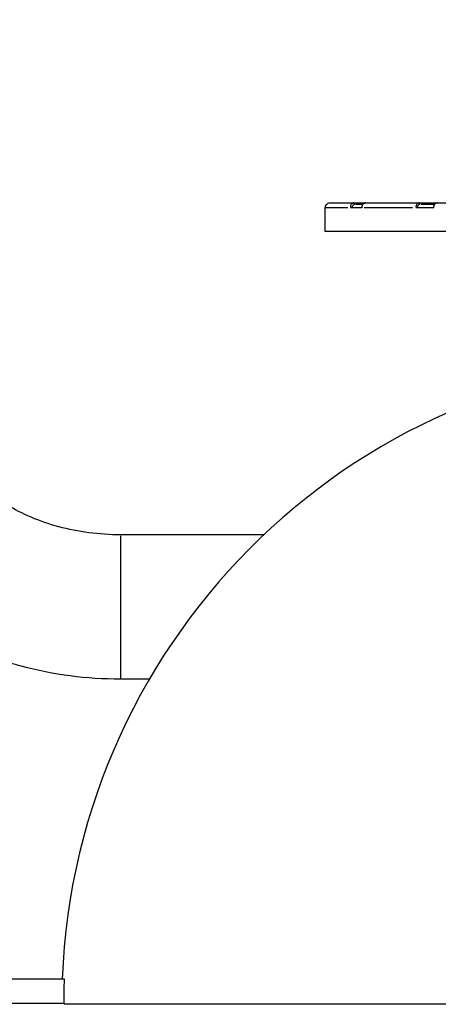
# Model space of a CAD drawing. Units: millimetres. Extents: x -194 to 8514, y 4 to 2493.
# Drawn here: x 3793 to 3968, y 744 to 1155 of the extents above; entities that cross this region are included whole.
import ezdxf

# ---------------------------------------------------------------- set-up
doc = ezdxf.new("R2010")
doc.units = ezdxf.units.MM
doc.styles.get("Standard").update_dxf_attribs({"font": 'Squ721Rm.ttf'})
doc.dimstyles.new('OLCU', dxfattribs={"dimtxt": 300, "dimasz": 150, "dimexe": 0.18, "dimexo": 0.0625, "dimgap": 50, "dimtad": 1, "dimdec": 0, "dimlfac": 0.1, "dimrnd": 5, "dimzin": 0, "dimdsep": 46, "dimtxsty": 'Standard', "dimcen": 0.09, "dimse1": 1, "dimse2": 1, "dimadec": 0, "dimazin": 0, "dimtfac": 1, "dimtdec": 0, "dimtofl": 0, "dimtmove": 0, "dimatfit": 3, "dimfxl": 1, "dimtolj": 1, "dimtzin": 0, "dimarcsym": 0})

# ---------------------------------------------------------------- blocks, each defined once
blk = doc.blocks.new('*D3')
at = {"color": 0, "lineweight": -2, "transparency": 16777216}
blk.add_line((3135.76, 2154.21), (5025.76, 2154.21), dxfattribs=at)
at = {"color": 0, "transparency": 16777216}
for points in [[(3135.76, 2167.54), (3135.76, 2140.88), (3055.76, 2154.21)], [(5025.76, 2167.54), (5025.76, 2140.88), (5105.76, 2154.21)]]:
    blk.add_solid(points, dxfattribs=at)
at = {"layer": 'Defpoints', "color": 0, "transparency": 16777216}
for p in [(5105.76, 2154.21), (3055.76, 752.16), (5105.76, 752.16)]:
    blk.add_point(p, dxfattribs=at)
at = {"color": 0, "transparency": 16777216, "insert": (4080.76, 2245.66), "char_height": 120, "attachment_point": 5}
blk.add_mtext('\\A1;205', dxfattribs=at)
blk = doc.blocks.new('*D4')
at = {"color": 0, "lineweight": -2, "transparency": 16777216}
blk.add_line((3005.64, 1985.36), (3005.64, 824.16), dxfattribs=at)
at = {"color": 0, "transparency": 16777216}
for points in [[(2992.31, 1985.36), (3018.97, 1985.36), (3005.64, 2065.36)], [(2992.31, 824.16), (3018.97, 824.16), (3005.64, 744.16)]]:
    blk.add_solid(points, dxfattribs=at)
at = {"layer": 'Defpoints', "color": 0, "transparency": 16777216}
for p in [(3958.4, 2065.36), (3005.64, 744.16), (3934.75, 744.16)]:
    blk.add_point(p, dxfattribs=at)
at = {"color": 0, "transparency": 16777216, "insert": (2914.19, 1404.76), "char_height": 120, "attachment_point": 5, "rotation": 90}
blk.add_mtext('\\A1;130', dxfattribs=at)

msp = doc.modelspace()

# ---------------------------------------------------------------- linework, layer by layer
for p, q in [((3933.36, 1078.32), (3936.36, 1078.32)), ((3960.74, 1078.32), (3966.14, 1078.32)), ((3930.22, 1076.82), (3920.79, 1076.82)), ((3936.05, 1076.82), (3931.23, 1076.82)), ((3957.21, 1076.82), (3936.95, 1076.82)), ((3966, 1076.82), (3958.55, 1076.82)), ((3835.25, 939.85), (3835.25, 880.29))]:
    msp.add_line(p, q)
msp.add_lwpolyline([(4238.01, 1078.82, -0.414214), (4240.01, 1076.82), (4240.01, 1066.82), (3920.76, 1066.82), (3920.76, 1076.82, -0.414214), (3922.76, 1078.82)], format="xyb", close=True)
msp.add_lwpolyline([(4349.78, 744.66), (4399.76, 744.66), (4399.76, 754.66), (4349.57, 754.66, -0.00976), (4349.78, 744.16), (4103.76, 744.16), (4103.76, 754.66), (4057.76, 754.66), (4057.76, 744.16), (3811.74, 744.16, -0.00976), (3811.95, 754.66), (3761.76, 754.66), (3761.76, 744.66), (3811.74, 744.66)], format="xyb")
msp.add_arc((4080.76, 744.16), 270, 2.2287, 177.7713)
for centre, ratio in [((3932.81, 1078.32), 0.758282), ((3960.15, 1078.32), 0.585033)]:
    msp.add_ellipse(centre, major_axis=(0, 0.5), ratio=ratio, start_param=4.790929, end_param=6.204645)
for points, knots in [([(3895.13, 940.22), (3875.17, 940.22), (3855.21, 940.22), (3835.25, 940.22), (3830.85, 940.22), (3826.45, 940.51), (3817.83, 941.63), (3813.61, 942.47), (3805.52, 944.64), (3801.65, 945.98), (3794.41, 949.06), (3791.04, 950.8), (3784.91, 954.58), (3782.16, 956.61), (3779.74, 958.72), (3707.49, 1021.62), (3635.23, 1084.52), (3562.98, 1147.42)], [0, 0, 0, 0, 1, 1, 1, 1.171804, 1.171804, 1.343608, 1.343608, 1.515412, 1.515412, 1.687216, 1.687216, 1.85902, 1.85902, 1.85902, 2.85902, 2.85902, 2.85902, 2.85902]), ([(3847.38, 879.92), (3843.33, 879.92), (3839.29, 879.92), (3835.25, 879.92), (3828.26, 879.92), (3821.27, 880.37), (3807.44, 882.18), (3800.6, 883.53), (3787.24, 887.12), (3780.72, 889.36), (3768.14, 894.71), (3762.08, 897.82), (3750.6, 904.9), (3745.17, 908.86), (3740.15, 913.24), (3677.02, 968.2), (3613.89, 1023.15), (3550.76, 1078.11)], [0, 0, 0, 0, 1, 1, 1, 1.171804, 1.171804, 1.343608, 1.343608, 1.515412, 1.515412, 1.687216, 1.687216, 1.85902, 1.85902, 1.85902, 2.85902, 2.85902, 2.85902, 2.85902]), ([(3932.69, 1078.81), (3932.56, 1078.8), (3932.43, 1078.77), (3932.04, 1078.6), (3931.8, 1078.4), (3931.4, 1077.81), (3931.26, 1077.41), (3931.24, 1076.99)], [-0.2779829, -0.2779829, -0.2779829, -0.2779829, -0.2350812, -0.2350812, -0.1462547, -0.1462547, -0.0509148, -0.0509148, -0.0509148, -0.0509148]), ([(3932.08, 1076.94), (3932.1, 1077.26), (3932.2, 1077.56), (3932.48, 1078), (3932.65, 1078.16), (3932.92, 1078.28), (3933.02, 1078.31), (3933.11, 1078.31)], [0.0509148, 0.0509148, 0.0509148, 0.0509148, 0.1462547, 0.1462547, 0.2350812, 0.2350812, 0.2779829, 0.2779829, 0.2779829, 0.2779829]), ([(3937.57, 1078.82), (3937.41, 1078.82), (3937.24, 1078.79), (3936.93, 1078.66), (3936.78, 1078.56), (3936.51, 1078.32), (3936.4, 1078.18), (3936.21, 1077.85), (3936.14, 1077.67), (3936.03, 1077.28), (3936, 1077.08), (3936, 1076.86), (3936, 1076.84), (3936, 1076.82)], [0.9888102, 0.9888102, 0.9888102, 0.9888102, 1.0348934, 1.0348934, 1.0830848, 1.0830848, 1.132503, 1.132503, 1.1819212, 1.1819212, 1.2313394, 1.2313394, 1.2359011, 1.2359011, 1.2359011, 1.2359011]), ([(3936.05, 1076.98), (3936.07, 1077.3), (3936.15, 1077.6), (3936.4, 1078.13), (3936.57, 1078.36), (3936.91, 1078.64), (3937.08, 1078.73), (3937.32, 1078.79), (3937.39, 1078.81), (3937.46, 1078.81)], [-1.2235466, -1.2235466, -1.2235466, -1.2235466, -1.1525133, -1.1525133, -1.0797564, -1.0797564, -1.0237895, -1.0237895, -1.0011648, -1.0011648, -1.0011648, -1.0011648]), ([(3960.02, 1078.81), (3959.9, 1078.8), (3959.79, 1078.77), (3959.43, 1078.63), (3959.2, 1078.46), (3958.78, 1077.94), (3958.62, 1077.56), (3958.56, 1077.09), (3958.55, 1077.03), (3958.55, 1076.98)], [-0.2627838, -0.2627838, -0.2627838, -0.2627838, -0.2293706, -0.2293706, -0.1570326, -0.1570326, -0.0629932, -0.0629932, -0.0504207, -0.0504207, -0.0504207, -0.0504207]), ([(3959.22, 1076.94), (3959.23, 1076.98), (3959.23, 1077.02), (3959.28, 1077.37), (3959.4, 1077.66), (3959.72, 1078.05), (3959.89, 1078.18), (3960.17, 1078.28), (3960.26, 1078.31), (3960.35, 1078.31)], [0.0504207, 0.0504207, 0.0504207, 0.0504207, 0.0629932, 0.0629932, 0.1570326, 0.1570326, 0.2293706, 0.2293706, 0.2627838, 0.2627838, 0.2627838, 0.2627838]), ([(3967.59, 1078.82), (3967.41, 1078.82), (3967.23, 1078.79), (3966.89, 1078.66), (3966.73, 1078.57), (3966.44, 1078.33), (3966.31, 1078.18), (3966.1, 1077.85), (3966.01, 1077.67), (3965.9, 1077.29), (3965.87, 1077.09), (3965.86, 1076.86), (3965.86, 1076.84), (3965.86, 1076.82)], [0.9476135, 0.9476135, 0.9476135, 0.9476135, 0.9917854, 0.9917854, 1.0370512, 1.0370512, 1.0844295, 1.0844295, 1.1318078, 1.1318078, 1.1791861, 1.1791861, 1.184505, 1.184505, 1.184505, 1.184505]), ([(3966.01, 1076.98), (3966.01, 1077), (3966.01, 1077.02), (3966.04, 1077.4), (3966.15, 1077.74), (3966.46, 1078.24), (3966.62, 1078.43), (3966.96, 1078.67), (3967.12, 1078.74), (3967.34, 1078.8), (3967.4, 1078.81), (3967.47, 1078.81)], [-1.1726605, -1.1726605, -1.1726605, -1.1726605, -1.1679118, -1.1679118, -1.0872391, -1.0872391, -1.0251833, -1.0251833, -0.977448, -0.977448, -0.959458, -0.959458, -0.959458, -0.959458])]:
    msp.add_open_spline(points, degree=3, knots=knots)

# ---------------------------------------------------------------- dimensions: what is measured, and where the dimension line sits
dim = msp.add_linear_dim(base=(5105.76, 2154.21), p1=(3055.76, 752.16), p2=(5105.76, 752.16), dimstyle='OLCU', override={"dimtxt": 120, "dimasz": 80, "dimgap": 30})
dim.commit()
dim.dimension.update_dxf_attribs({"geometry": '*D3', "text_midpoint": (4080.76, 2245.66)})
dim = msp.add_linear_dim(base=(3005.64, 744.16), p1=(3958.4, 2065.36), p2=(3934.75, 744.16), angle=90, dimstyle='OLCU', override={"dimtxt": 120, "dimasz": 80, "dimgap": 30})
dim.commit()
dim.dimension.update_dxf_attribs({"geometry": '*D4', "text_midpoint": (2914.19, 1404.76)})

doc.saveas('drawing.dxf')
